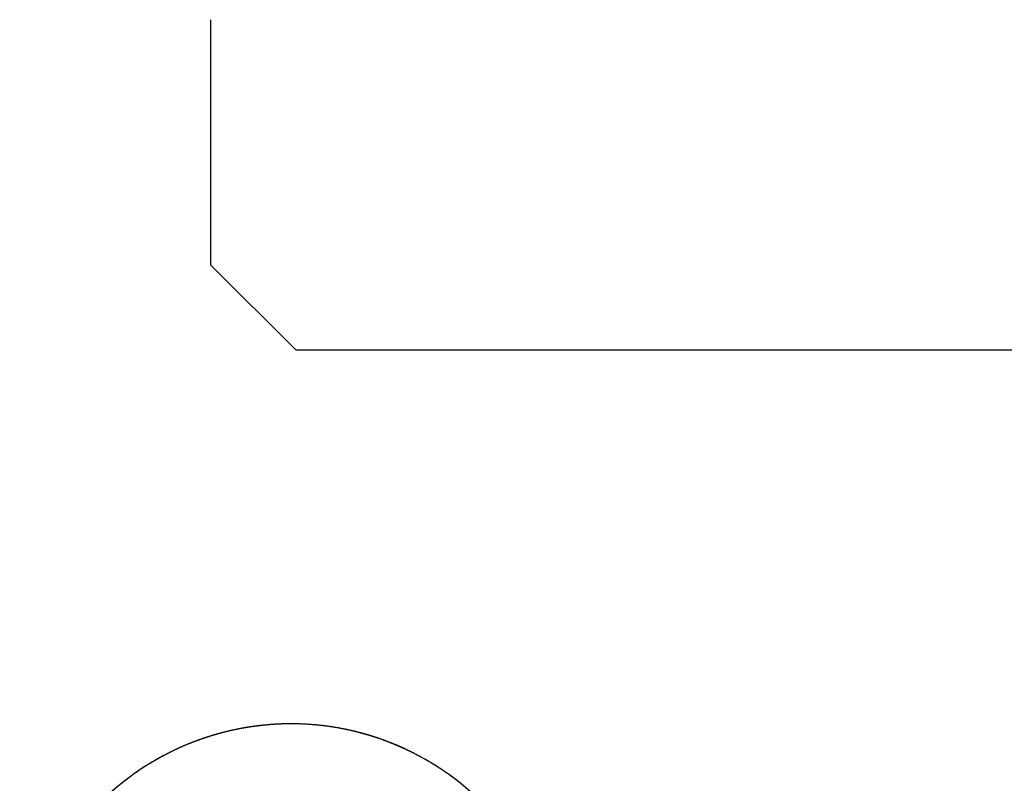
# Model space of a CAD drawing. Extents: x -186890 to 114097, y -209850 to 101709.
# Drawn here: x -50440 to -15602, y 4843 to 31852 of the extents above; entities that cross this region are included whole.
import ezdxf

# ---------------------------------------------------------------- set-up
doc = ezdxf.new("R2010")
doc.units = 0
doc.linetypes.add('X-3040-S$0$EDG-DASH-1', pattern=[2.25, 1.5, -0.75])
for name, color, linetype in [('X-3040-S$0$A-DETL-12', 11, 'CONTINUOUS'), ('X-3040-S$0$A-DETL-9', 11, 'CONTINUOUS'), ('X-3040-S$0$EX TREES', 31, 'X-3040-S$0$EDG-DASH-1'), ('X-3040-S$0$EX TREES-1', 11, 'CONTINUOUS'), ('X-XREF', 7, 'CONTINUOUS')]:
    doc.layers.add(name, color=color, linetype=linetype)

# ---------------------------------------------------------------- blocks, each defined once
blk = doc.blocks.new('X-3040-S')
at = {"layer": 'X-3040-S$0$A-DETL-12'}
for p, q in [((-43680, 23165), (-43680, 31851)), ((-40661, 20165), (-43680, 23165)), ((-10927, 20165), (-40661, 20165))]:
    blk.add_line(p, q, dxfattribs=at)
at = {"layer": 'X-3040-S$0$A-DETL-9'}
for p, q in [((-43680, 23165), (-43680, 31852)), ((-40661, 20166), (-43680, 23165)), ((-10927, 20166), (-40661, 20166))]:
    blk.add_line(p, q, dxfattribs=at)
at = {"layer": 'X-3040-S$0$EX TREES'}
blk.add_line((-37166, 6215), (-37176, 6219), dxfattribs=at)
for start, end in [(67.5627, 208.115), (62.2361, 67.4644), (61.5604, 62.2361), (56.6936, 61.5604), (55.6645, 56.6936), (51.3475, 55.6645)]:
    blk.add_arc((-40840, -2654), 9600, start, end, dxfattribs=at)
at = {"layer": 'X-3040-S$0$EX TREES-1'}
blk.add_arc((-40840, -2655), 9600, 0, 218.9959, dxfattribs=at)

msp = doc.modelspace()

# ---------------------------------------------------------------- block references
at = {"layer": 'X-XREF'}
msp.add_blockref('X-3040-S', (0, 0), dxfattribs=at)

doc.saveas('drawing.dxf')
